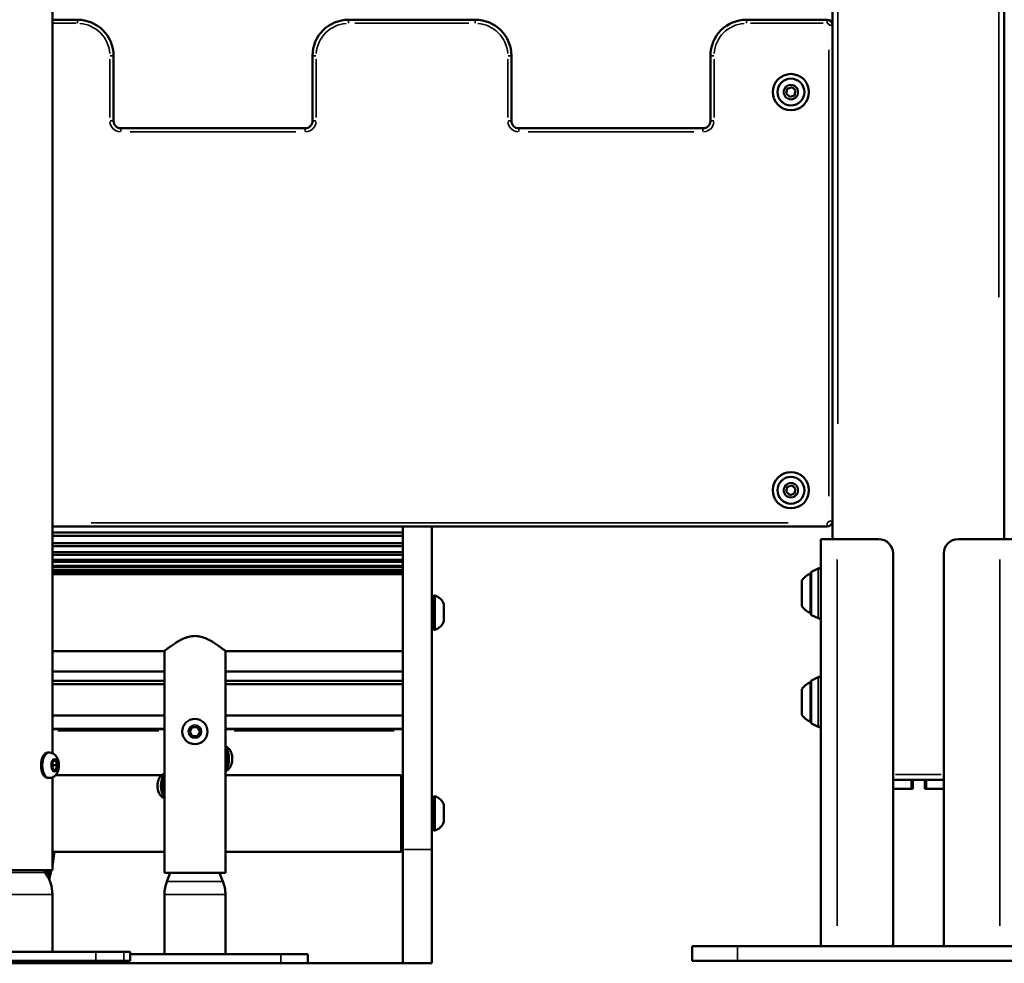
# Model space of a CAD drawing. Units: millimetres. Extents: x -542 to 17334, y 6 to 14206.
# Drawn here: x 4987 to 5531, y 8908 to 9429 of the extents above; entities that cross this region are included whole.
import ezdxf

# ---------------------------------------------------------------- set-up
doc = ezdxf.new("R2010")
doc.units = ezdxf.units.MM
doc.header["$MEASUREMENT"] = 0
doc.layers.add('Visible (ISO)', color=7, linetype='Continuous', lineweight=50)
doc.layers.add('Visible Narrow (ISO)', color=7, linetype='Continuous', lineweight=35)
doc.styles.get("Standard").update_dxf_attribs({"font": 'square721_bt_roman.ttf'})
doc.dimstyles.get("Standard").update_dxf_attribs({"dimtxt": 200, "dimasz": 100, "dimexe": 0.18, "dimexo": 0.0625, "dimgap": 40, "dimtad": 1, "dimdec": 0, "dimlfac": 0.1, "dimrnd": 5, "dimzin": 0, "dimdsep": 46, "dimtxsty": 'Standard', "dimcen": 0.09, "dimse1": 1, "dimse2": 1, "dimadec": 0, "dimazin": 0, "dimtfac": 1, "dimtdec": 0, "dimtofl": 0, "dimtmove": 0, "dimatfit": 3, "dimfxl": 1, "dimtolj": 1, "dimtzin": 0, "dimarcsym": 0})

# ---------------------------------------------------------------- blocks, each defined once
blk = doc.blocks.new('*D7')
at = {"color": 0, "lineweight": -2, "transparency": 16777216}
blk.add_line((102.14, 13815.3), (6551.48, 13815.3), dxfattribs=at)
at = {"color": 0, "transparency": 16777216}
for points in [[(102.14, 13831.97), (102.14, 13798.63), (2.14, 13815.3)], [(6551.48, 13831.97), (6551.48, 13798.63), (6651.48, 13815.3)]]:
    blk.add_solid(points, dxfattribs=at)
at = {"layer": 'Defpoints', "color": 0, "transparency": 16777216}
for p in [(6651.48, 13815.3), (2.14, 9135.57), (6651.48, 8914.23)]:
    blk.add_point(p, dxfattribs=at)
at = {"color": 0, "transparency": 16777216, "insert": (3326.81, 14009.13), "char_height": 300, "attachment_point": 5}
blk.add_mtext('\\A1;665', dxfattribs=at)
blk = doc.blocks.new('*D34')
at = {"color": 0, "lineweight": -2, "transparency": 16777216}
blk.add_line((6804.27, 10861.73), (6804.27, 9009.22), dxfattribs=at)
at = {"color": 0, "transparency": 16777216}
for points in [[(6787.6, 10861.73), (6820.94, 10861.73), (6804.27, 10961.73)], [(6787.6, 9009.22), (6820.94, 9009.22), (6804.27, 8909.22)]]:
    blk.add_solid(points, dxfattribs=at)
at = {"layer": 'Defpoints', "color": 0, "transparency": 16777216}
for p in [(1731.61, 10961.73), (1838.61, 8909.22), (6804.27, 8909.22)]:
    blk.add_point(p, dxfattribs=at)
at = {"color": 0, "transparency": 16777216, "insert": (6936.45, 9935.48), "char_height": 180, "attachment_point": 5, "rotation": 90}
blk.add_mtext('\\A1;205', dxfattribs=at)

msp = doc.modelspace()

# ---------------------------------------------------------------- linework, layer by layer
at = {"layer": 'Visible (ISO)'}
for p, q in [((5004.81, 9023.91), (5004.81, 11885.93)), ((5531.11, 9142.23), (5531.11, 11814.23)), ((5436.11, 10417.53), (5436.11, 9142.23)), ((5018.61, 9429.23), (5004.81, 9429.23)), ((5238.61, 9429.23), (5168.61, 9429.23)), ((5433.11, 9429.23), (5388.61, 9429.23)), ((5038.61, 9373.33), (5038.61, 9409.23)), ((5148.61, 9409.23), (5148.61, 9373.33)), ((5258.61, 9373.33), (5258.61, 9409.23)), ((5368.61, 9409.23), (5368.61, 9373.33)), ((5410.47, 9388.45), (5411.11, 9391.12)), ((5411.11, 9391.12), (5413.74, 9391.91)), ((5413.74, 9391.91), (5415.74, 9390.02)), ((5412.47, 9386.56), (5410.47, 9388.45)), ((5415.1, 9387.34), (5412.47, 9386.56)), ((5415.74, 9390.02), (5415.1, 9387.34)), ((5144.51, 9369.23), (5042.71, 9369.23)), ((5364.51, 9369.23), (5262.71, 9369.23)), ((5410.47, 9168.45), (5411.11, 9171.12)), ((5412.47, 9166.56), (5410.47, 9168.45)), ((5411.11, 9171.12), (5413.74, 9171.91)), ((5415.1, 9167.34), (5412.47, 9166.56)), ((5413.74, 9171.91), (5415.74, 9170.02)), ((5415.74, 9170.02), (5415.1, 9167.34)), ((5004.81, 9149.23), (5433.11, 9149.23)), ((5004.81, 9145.86), (5198.61, 9145.86)), ((5198.61, 8970.71), (5198.61, 9149.23)), ((5214.61, 9149.23), (5214.61, 8970.71)), ((5198.61, 9143.95), (5004.81, 9143.95)), ((5438.61, 9142.23), (5429.61, 9142.23)), ((5429.61, 9142.23), (5429.61, 8917.23)), ((5438.61, 9142.23), (5461.61, 9142.23)), ((5505.61, 9142.23), (5528.61, 9142.23)), ((5537.61, 9142.23), (5528.61, 9142.23)), ((5004.81, 9139.99), (5198.61, 9139.99)), ((5198.61, 9138.35), (5004.81, 9138.35)), ((5004.81, 9134.98), (5198.61, 9134.98)), ((5198.61, 9133.6), (5004.81, 9133.6)), ((5004.81, 9130.82), (5198.61, 9130.82)), ((5198.61, 9129.71), (5004.81, 9129.71)), ((5469.61, 8918.23), (5469.61, 9134.23)), ((5497.61, 8918.23), (5497.61, 9134.23)), ((5004.81, 9127.52), (5198.61, 9127.52)), ((5198.61, 9126.67), (5004.81, 9126.67)), ((5004.81, 9125.08), (5198.61, 9125.08)), ((5198.61, 9124.51), (5004.81, 9124.51)), ((5424.22, 9123.73), (5424.22, 9100.73)), ((5424.5, 9124.18), (5428.16, 9126.01)), ((5004.81, 9123.51), (5198.61, 9123.51)), ((5198.61, 9123.2), (5004.81, 9123.2)), ((5004.81, 9122.81), (5198.61, 9122.81)), ((5198.61, 9122.77), (5004.81, 9122.77)), ((5419.11, 9105.23), (5419.11, 9119.23)), ((5423.91, 9101.23), (5423.91, 9123.23)), ((5215.11, 9109.87), (5215.11, 9093.27)), ((5216.31, 9111.07), (5216.31, 9092.07)), ((5221.31, 9106.32), (5221.31, 9096.82)), ((5424.5, 9100.28), (5428.16, 9098.46)), ((5004.81, 9080.37), (5066.76, 9080.37)), ((5066.76, 8957.87), (5066.76, 9080.37)), ((5100.46, 9080.37), (5198.61, 9080.37)), ((5100.46, 8957.87), (5100.46, 9080.37)), ((5004.81, 9069.11), (5066.76, 9069.11)), ((5004.81, 9063.96), (5066.76, 9063.96)), ((5100.46, 9069.11), (5198.61, 9069.11)), ((5100.46, 9063.96), (5198.61, 9063.96)), ((5424.5, 9064.18), (5428.16, 9066.01)), ((5066.76, 9062.09), (5004.81, 9062.09)), ((5198.61, 9062.09), (5100.46, 9062.09)), ((5419.11, 9045.23), (5419.11, 9059.23)), ((5423.91, 9041.23), (5423.91, 9063.23)), ((5424.22, 9063.73), (5424.22, 9040.73)), ((5004.81, 9044.72), (5066.76, 9044.72)), ((5100.46, 9044.72), (5198.61, 9044.72)), ((5004.81, 9037.41), (5066.76, 9037.41)), ((5066.76, 9037.24), (5004.81, 9037.24)), ((5080.72, 9035.87), (5082.16, 9038.37)), ((5082.16, 9038.37), (5085.05, 9038.37)), ((5085.05, 9038.37), (5086.49, 9035.87)), ((5100.46, 9037.41), (5198.61, 9037.41)), ((5198.61, 9037.24), (5100.46, 9037.24)), ((5424.5, 9040.28), (5428.16, 9038.46)), ((5082.16, 9033.37), (5080.72, 9035.87)), ((5085.05, 9033.37), (5082.16, 9033.37)), ((5086.49, 9035.87), (5085.05, 9033.37)), ((5003.14, 9024.24), (5002.25, 9024.24)), ((5004.45, 9017.24), (5005.21, 9019.74)), ((5005.21, 9014.74), (5004.45, 9017.24)), ((5005.21, 9019.74), (5006.75, 9019.74)), ((5005.31, 9017.24), (5007.51, 9017.24)), ((5006.75, 9019.74), (5007.51, 9017.24)), ((5007.51, 9017.24), (5006.75, 9014.74)), ((5003.14, 9010.24), (5002.25, 9010.24)), ((5004.81, 8959.23), (5004.81, 9010.56)), ((5006.75, 9014.74), (5005.21, 9014.74)), ((5006.63, 9011.87), (5065.32, 9011.87)), ((5100.46, 9011.87), (5197.61, 9011.87)), ((5197.61, 8969.47), (5197.61, 9011.87)), ((5469.61, 9009.23), (5479.61, 9009.23)), ((5469.61, 9004.23), (5479.61, 9004.23)), ((5479.61, 9009.23), (5480.61, 9009.23)), ((5480.61, 9004.23), (5479.61, 9004.23)), ((5480.61, 9004.23), (5480.61, 9009.23)), ((5480.61, 9009.23), (5487.11, 9009.23)), ((5487.11, 9009.23), (5488.11, 9009.23)), ((5487.11, 9009.23), (5487.11, 9004.23)), ((5488.11, 9004.23), (5487.11, 9004.23)), ((5497.61, 9009.23), (5488.11, 9009.23)), ((5497.61, 9004.23), (5488.11, 9004.23)), ((5215.11, 8998.97), (5215.11, 8982.37)), ((5216.31, 9000.17), (5216.31, 8981.17)), ((5198.61, 8995.67), (5197.61, 8995.67)), ((5221.31, 8995.42), (5221.31, 8985.92)), ((5198.61, 8985.67), (5197.61, 8985.67)), ((5004.81, 8969.47), (5066.76, 8969.47)), ((5100.46, 8969.47), (5197.61, 8969.47)), ((5198.61, 8907.83), (5198.61, 8970.71)), ((5214.61, 8970.71), (5214.61, 8907.83)), ((4962.41, 8959.23), (5004.81, 8959.23)), ((4999.81, 8959.23), (5000.8, 8957.92)), ((5100.46, 8957.87), (5066.76, 8957.87)), ((5070.01, 8957.87), (5068.12, 8953.04)), ((5097.21, 8957.87), (5099.09, 8953.04)), ((5004.81, 8945.9), (5004.81, 8914.24)), ((5066.76, 8945.77), (5066.76, 8912.87)), ((5100.46, 8945.77), (5100.46, 8912.87)), ((5383.61, 8917.23), (5358.61, 8917.23)), ((5358.61, 8917.23), (5358.61, 8909.23)), ((5383.61, 8917.23), (5583.61, 8917.23)), ((5028.83, 8914.24), (4933.89, 8914.24)), ((5028.83, 8914.24), (5044.36, 8914.24)), ((5047.77, 8914.24), (5044.36, 8914.24)), ((5047.77, 8914.24), (5047.78, 8914.24)), ((5047.78, 8909.24), (5047.78, 8914.24)), ((5131.11, 8912.87), (5047.78, 8912.87)), ((5131.11, 8912.87), (5146.11, 8912.87)), ((5146.11, 8907.87), (5146.11, 8912.87)), ((5198.61, 8907.83), (4768.61, 8907.83)), ((4933.89, 8909.24), (5028.83, 8909.24)), ((5021.11, 8907.87), (5021.11, 8909.24)), ((5036.11, 8907.87), (5021.11, 8907.87)), ((5044.36, 8909.24), (5028.83, 8909.24)), ((5036.11, 8907.87), (5131.11, 8907.87)), ((5044.36, 8909.24), (5047.77, 8909.24)), ((5047.78, 8909.24), (5047.77, 8909.24)), ((5146.11, 8907.87), (5131.11, 8907.87)), ((5198.61, 8907.83), (5214.61, 8907.83)), ((5383.61, 8909.23), (5358.61, 8909.23)), ((5383.61, 8909.23), (5583.61, 8909.23))]:
    msp.add_line(p, q, dxfattribs=at)
for centre, radius in [((5413.11, 9389.23), 10), ((5413.11, 9389.23), 7.44), ((5413.11, 9169.23), 10), ((5413.11, 9169.23), 7.44), ((5083.61, 9035.87), 7)]:
    msp.add_circle(centre, radius, dxfattribs=at)
for centre, radius, start, end in [((5018.61, 9409.23), 20, 0, 90), ((5168.61, 9409.23), 20, 90, 180), ((5238.61, 9409.23), 20, 0, 90), ((5388.61, 9409.23), 20, 90, 180), ((5433.11, 9426.23), 3, 0, 90), ((5042.71, 9373.33), 4.1, 180, 270), ((5144.51, 9373.33), 4.1, 270, 0), ((5262.71, 9373.33), 4.1, 180, 270), ((5364.51, 9373.33), 4.1, 270, 0), ((5433.11, 9152.23), 3, 270, 0), ((5461.61, 9134.23), 8, 0, 90), ((5505.61, 9134.23), 8, 90, 180), ((5424.72, 9123.73), 0.5, 116.5651, 180), ((5428.61, 9125.11), 1, 0, 116.5651), ((5428.92, 9112.33), 12, 114.7152, 144.8959), ((5423.91, 9122.03), 1.2, 74.6314, 90), ((5216.31, 9109.87), 1.2, 90, 180), ((5213.83, 9103.47), 8, 20.9356, 72.0021), ((5214.61, 9107.07), 0.5, 270, 0), ((5428.92, 9112.13), 12, 215.1041, 245.2848), ((5214.61, 9096.07), 0.5, 0, 90), ((5213.83, 9099.68), 8, 287.9979, 339.0644), ((5423.91, 9102.43), 1.2, 270, 285.3686), ((5424.72, 9100.73), 0.5, 180, 243.4349), ((5428.61, 9099.35), 1, 243.4349, 0), ((5216.31, 9093.27), 1.2, 180, 270), ((5424.72, 9063.73), 0.5, 116.5651, 180), ((5428.61, 9065.11), 1, 0, 116.5651), ((5428.92, 9052.33), 12, 114.7152, 144.8959), ((5423.91, 9062.03), 1.2, 74.6314, 90), ((5428.92, 9052.13), 12, 215.1041, 245.2848), ((5423.91, 9042.43), 1.2, 270, 285.3686), ((5424.72, 9040.73), 0.5, 180, 243.4349), ((5428.61, 9039.35), 1, 243.4349, 0), ((5216.31, 8998.97), 1.2, 90, 180), ((5213.83, 8992.56), 8, 20.9356, 72.0021), ((5214.61, 8996.17), 0.5, 270, 0), ((5214.61, 8985.17), 0.5, 0, 90), ((5216.31, 8982.37), 1.2, 180, 270), ((5213.83, 8988.78), 8, 287.9979, 339.0644), ((4984.81, 8945.9), 20, 0, 36.911), ((5086.76, 8945.77), 20, 158.6986, 180), ((5080.46, 8945.77), 20, 0, 21.3014), ((5468.61, 8918.23), 1, 270, 0), ((5498.61, 8918.23), 1, 180, 270)]:
    msp.add_arc(centre, radius, start, end, dxfattribs=at)
for centre, major_axis, ratio, start_param, end_param in [((5098.2, 9020.87), (0, 7), 0.5, 3.842605, 5.582173), ((5002.25, 9017.24), (0, -7), 0.530815, 3.141593, 6.283185), ((5069.01, 9005.87), (0, -7), 0.5, 3.842605, 5.582173)]:
    msp.add_ellipse(centre, major_axis=major_axis, ratio=ratio, start_param=start_param, end_param=end_param, dxfattribs=at)
for points, knots in [([(5083.61, 9088.71), (5082.46, 9088.71), (5081.31, 9088.55), (5079.1, 9087.98), (5078.03, 9087.58), (5076, 9086.65), (5075.03, 9086.13), (5073.25, 9085.07), (5072.42, 9084.54), (5070.98, 9083.56), (5070.3, 9083.07), (5069.08, 9082.18), (5068.54, 9081.77), (5067.66, 9081.09), (5067.32, 9080.82), (5066.87, 9080.46), (5066.76, 9080.37), (5066.76, 9080.37)], [0, 0, 0, 0, 0.344821, 0.344821, 0.689642, 0.689642, 1.034463, 1.034463, 1.379284, 1.379284, 1.713812, 1.713812, 2.04834, 2.04834, 2.382867, 2.382867, 2.717395, 2.717395, 2.717395, 2.717395]), ([(5100.46, 9080.37), (5100.46, 9080.37), (5100.34, 9080.46), (5099.89, 9080.82), (5099.55, 9081.09), (5098.67, 9081.77), (5098.13, 9082.18), (5096.91, 9083.07), (5096.23, 9083.56), (5094.79, 9084.54), (5093.97, 9085.07), (5092.18, 9086.13), (5091.22, 9086.65), (5089.18, 9087.58), (5088.11, 9087.98), (5085.9, 9088.55), (5084.75, 9088.71), (5083.61, 9088.71)], [8.152184, 8.152184, 8.152184, 8.152184, 8.486711, 8.486711, 8.821239, 8.821239, 9.155767, 9.155767, 9.490294, 9.490294, 9.835115, 9.835115, 10.179936, 10.179936, 10.524757, 10.524757, 10.869579, 10.869579, 10.869579, 10.869579]), ([(5100.46, 9014.09), (5100.47, 9014.09), (5100.49, 9014.1), (5100.98, 9014.27), (5101.39, 9014.5), (5102.19, 9015.09), (5102.53, 9015.46), (5103.22, 9016.38), (5103.49, 9016.94), (5103.98, 9018.24), (5104.14, 9018.98), (5104.3, 9020.47), (5104.3, 9021.22), (5104.15, 9022.68), (5104, 9023.41), (5103.49, 9024.84), (5103.13, 9025.56), (5102.13, 9026.71), (5101.58, 9027.18), (5100.72, 9027.56), (5100.59, 9027.61), (5100.46, 9027.65)], [0.163988, 0.163988, 0.163988, 0.163988, 0.170947, 0.170947, 0.356654, 0.356654, 0.592222, 0.592222, 0.929367, 0.929367, 1.357884, 1.357884, 1.774247, 1.774247, 2.190247, 2.190247, 2.619825, 2.619825, 2.924818, 2.924818, 2.978209, 2.978209, 2.978209, 2.978209]), ([(5003.14, 9024.24), (5003.64, 9024.24), (5004.14, 9024.15), (5005.07, 9023.82), (5005.5, 9023.58), (5006.32, 9022.97), (5006.68, 9022.58), (5007.38, 9021.63), (5007.67, 9021.05), (5008.15, 9019.73), (5008.3, 9018.98), (5008.45, 9017.49), (5008.44, 9016.73), (5008.26, 9015.25), (5008.08, 9014.51), (5007.52, 9013.09), (5007.13, 9012.39), (5006.08, 9011.29), (5005.52, 9010.86), (5004.34, 9010.37), (5003.79, 9010.25), (5003.2, 9010.24), (5003.17, 9010.24), (5003.14, 9010.24)], [5.235988, 5.235988, 5.235988, 5.235988, 5.4174, 5.4174, 5.614247, 5.614247, 5.861392, 5.861392, 6.204139, 6.204139, 6.623439, 6.623439, 7.036637, 7.036637, 7.451058, 7.451058, 7.8675, 7.8675, 8.164001, 8.164001, 8.366763, 8.366763, 8.37758, 8.37758, 8.37758, 8.37758]), ([(5066.76, 9012.65), (5066.74, 9012.65), (5066.72, 9012.64), (5066.23, 9012.47), (5065.82, 9012.24), (5065.02, 9011.65), (5064.68, 9011.28), (5063.99, 9010.36), (5063.72, 9009.8), (5063.23, 9008.5), (5063.07, 9007.76), (5062.91, 9006.27), (5062.91, 9005.53), (5063.06, 9004.06), (5063.21, 9003.33), (5063.72, 9001.9), (5064.08, 9001.18), (5065.08, 9000.03), (5065.63, 8999.56), (5066.49, 8999.19), (5066.62, 8999.13), (5066.76, 8999.09)], [3.305581, 3.305581, 3.305581, 3.305581, 3.31254, 3.31254, 3.498246, 3.498246, 3.733815, 3.733815, 4.07096, 4.07096, 4.499477, 4.499477, 4.91584, 4.91584, 5.33184, 5.33184, 5.761418, 5.761418, 6.066411, 6.066411, 6.119802, 6.119802, 6.119802, 6.119802]), ([(5005.25, 8965.9), (5005.25, 8965.9), (5005.25, 8965.9), (5005.25, 8965.9), (5005.25, 8965.9), (5005.25, 8965.9)], [0.043130188, 0.043130188, 0.043130188, 0.043130188, 0.044152927, 0.044152927, 0.046420206, 0.046420206, 0.046420206, 0.046420206]), ([(5005.62, 8967.57), (5005.62, 8967.53), (5005.61, 8967.49), (5005.6, 8967.39), (5005.59, 8967.33), (5005.58, 8967.19), (5005.57, 8967.11), (5005.55, 8966.94), (5005.54, 8966.85), (5005.52, 8966.72), (5005.52, 8966.68), (5005.51, 8966.63)], [0, 0, 0, 0, 0.0217067, 0.0217067, 0.0453621, 0.0453621, 0.0707962, 0.0707962, 0.09641, 0.09641, 0.1104951, 0.1104951, 0.1104951, 0.1104951]), ([(5005.03, 8965.34), (5005.03, 8965.34), (5005.03, 8965.34), (5005.03, 8965.33), (5005.03, 8965.33), (5005.02, 8965.31), (5005.01, 8965.29), (5005, 8965.24), (5004.99, 8965.2), (5004.97, 8965.11), (5004.96, 8965.05), (5004.93, 8964.91), (5004.92, 8964.84), (5004.9, 8964.72), (5004.9, 8964.67), (5004.89, 8964.63)], [0.00356873, 0.00356873, 0.00356873, 0.00356873, 0.00672722, 0.00672722, 0.01490767, 0.01490767, 0.02743611, 0.02743611, 0.04504539, 0.04504539, 0.06682628, 0.06682628, 0.09072054, 0.09072054, 0.10340279, 0.10340279, 0.10340279, 0.10340279])]:
    msp.add_open_spline(points, degree=3, knots=knots, dxfattribs=at)
for points, weights in [([(5005.31, 9017.24), (5004.96, 9017.83), (5004.78, 9018.34)], [1, 1.06742971871, 1.07607791005]), ([(5004.78, 9016.14), (5004.96, 9016.65), (5005.31, 9017.24)], [1.07607791005, 1.06742971871, 1])]:
    msp.add_rational_spline(points, weights, degree=2, dxfattribs=at)
for points in [[(5005.51, 8966.63), (5005.34, 8964.99), (5005.1, 8963.36), (5004.81, 8961.73)], [(5005.25, 8965.9), (5005.18, 8965.7), (5005.11, 8965.51), (5005.03, 8965.34)], [(5005.77, 8968.82), (5005.73, 8968.37), (5005.68, 8967.95), (5005.62, 8967.57)], [(5005.82, 8969.47), (5005.81, 8969.25), (5005.79, 8969.04), (5005.77, 8968.82)], [(5004.89, 8964.63), (5004.86, 8964.44), (5004.83, 8964.25), (5004.81, 8964.05)], [(5002.46, 8959.23), (5002.19, 8958.4), (5001.9, 8957.58), (5001.6, 8956.77)], [(5003.87, 8959.23), (5003.53, 8957.76), (5003.13, 8956.31), (5002.69, 8954.87)], [(5004.2, 8958.79), (5003.85, 8957.25), (5003.45, 8955.73), (5002.99, 8954.22)], [(5004.3, 8959.23), (5004.27, 8959.09), (5004.23, 8958.94), (5004.2, 8958.8)], [(5004.2, 8958.79), (5004.2, 8958.79), (5004.2, 8958.8), (5004.2, 8958.8)]]:
    msp.add_open_spline(points, degree=3, dxfattribs=at)
at = {"layer": 'Visible Narrow (ISO)'}
for p, q in [((5528.11, 11680.63), (5528.11, 9275.83)), ((5439.11, 9206), (5439.11, 10353.77)), ((5018.61, 9429.23), (5018.61, 9427.39)), ((5168.61, 9429.23), (5168.61, 9427.39)), ((5238.61, 9429.23), (5238.61, 9427.39)), ((5388.61, 9429.23), (5388.61, 9427.39)), ((5433.11, 9429.23), (5433.11, 9427.39)), ((5005.5, 9427.23), (5017.92, 9427.23)), ((5172.11, 9427.23), (5235.11, 9427.23)), ((5390.83, 9427.23), (5430.88, 9427.23)), ((5436.1, 9426.23), (5434.26, 9426.23)), ((5434.11, 9412.53), (5434.11, 9165.93)), ((5036.61, 9407.44), (5036.61, 9375.13)), ((5038.6, 9409.23), (5036.76, 9409.23)), ((5148.61, 9409.23), (5150.45, 9409.23)), ((5150.61, 9375.13), (5150.61, 9407.44)), ((5256.61, 9407.44), (5256.61, 9375.13)), ((5258.6, 9409.23), (5256.76, 9409.23)), ((5368.61, 9409.23), (5370.45, 9409.23)), ((5370.61, 9375.13), (5370.61, 9407.44)), ((5038.6, 9373.33), (5036.76, 9373.33)), ((5042.71, 9369.23), (5042.71, 9367.39)), ((5144.51, 9369.23), (5144.51, 9367.39)), ((5148.61, 9373.33), (5150.45, 9373.33)), ((5258.6, 9373.33), (5256.76, 9373.33)), ((5262.71, 9369.23), (5262.71, 9367.39)), ((5364.51, 9369.23), (5364.51, 9367.39)), ((5368.61, 9373.33), (5370.45, 9373.33)), ((5047.8, 9367.23), (5139.42, 9367.23)), ((5267.8, 9367.23), (5359.42, 9367.23)), ((5411.69, 9151.23), (5026.22, 9151.23)), ((5433.11, 9149.24), (5433.11, 9151.07)), ((5436.1, 9152.23), (5434.26, 9152.23)), ((5438.61, 9130.98), (5438.61, 8928.48)), ((5528.61, 9130.98), (5528.61, 8928.48)), ((5424.5, 9124.03), (5424.5, 9100.43)), ((5428.16, 9098.62), (5428.16, 9125.84)), ((5424.5, 9064.03), (5424.5, 9040.43)), ((5428.16, 9038.62), (5428.16, 9065.84)), ((5063.66, 9036.31), (5007.9, 9036.31)), ((5193.7, 9036.31), (5105.36, 9036.31)), ((5496.21, 9012.23), (5471.01, 9012.23)), ((5479.61, 9008.98), (5479.61, 9004.48)), ((5488.11, 9004.48), (5488.11, 9008.98)), ((5213.81, 8970.71), (5199.41, 8970.71)), ((4966.63, 8957.92), (5000.59, 8957.92)), ((5068.31, 8953.04), (5098.9, 8953.04)), ((4962.67, 8945.9), (5004.54, 8945.9)), ((5066.96, 8945.77), (5100.25, 8945.77)), ((5028.83, 8909.49), (5028.83, 8913.99)), ((5044.36, 8909.49), (5044.36, 8913.99)), ((5047.77, 8909.49), (5047.77, 8913.99)), ((5131.11, 8908.12), (5131.11, 8912.62)), ((5383.61, 8916.83), (5383.61, 8909.63)), ((5036.11, 8907.94), (5036.11, 8909.17))]:
    msp.add_line(p, q, dxfattribs=at)
for centre, radius in [((5413.11, 9389.23), 7.43), ((5413.11, 9389.23), 4.1), ((5413.11, 9389.23), 3.89), ((5413.11, 9169.23), 7.43), ((5413.11, 9169.23), 4.1), ((5413.11, 9169.23), 3.89), ((5083.61, 9035.87), 3.65)]:
    msp.add_circle(centre, radius, dxfattribs=at)
for centre, radius, start, end in [((5018.61, 9409.23), 18, 4.5, 85.5), ((5168.61, 9409.23), 18, 94.5, 175.5), ((5238.61, 9409.23), 18, 4.5, 85.5), ((5388.61, 9409.23), 18, 94.5, 175.5), ((5433.11, 9426.23), 1, 4.5, 85.5), ((5042.71, 9373.33), 6.1, 184.5, 265.5), ((5144.51, 9373.33), 6.1, 274.5, 355.5), ((5262.71, 9373.33), 6.1, 184.5, 265.5), ((5364.51, 9373.33), 6.1, 274.5, 355.5), ((5433.11, 9152.23), 1, 274.5, 355.5)]:
    msp.add_arc(centre, radius, start, end, dxfattribs=at)
for centre, major_axis, ratio, start_param, end_param in [((5099.11, 9020.87), (0, -7), 0.5, 0.512946, 2.628646), ((5003.14, 9017.24), (0, 7), 0.530815, 0.15708, 2.984513), ((5098.2, 9020.87), (0, 4.7), 0.5, 4.458995, 4.965783), ((5068.1, 9005.87), (0, 7), 0.5, 0.512946, 2.628646), ((5069.01, 9005.87), (0, -4.7), 0.5, 4.458995, 4.965783), ((5004.97, 8966), (0.285, -0.094), 0.942645, 0.010505, 0.199685), ((5005.22, 8966.66), (0.298, -0.031), 0.29748, 6.253347, 6.281615), ((5005.33, 8967.61), (0.297, -0.045), 0.884294, 0.00287, 0.054526), ((5004.59, 8964.68), (0.297, -0.042), 0.019728, 6.191581, 6.278364), ((5004.76, 8965.47), (0.296, -0.038), 0.969038, 5.978325, 6.26714), ((5004.95, 8965.37), (0.298, -0.036), 0.158774, 5.019309, 6.161535)]:
    msp.add_ellipse(centre, major_axis=major_axis, ratio=ratio, start_param=start_param, end_param=end_param, dxfattribs=at)
msp.add_ellipse((5005.98, 9017.24), major_axis=(0, 3.65), ratio=0.530815, dxfattribs=at)
for points, knots in [([(5004.85, 8961.98), (5004.87, 8962.09), (5004.89, 8962.21), (5005.15, 8963.67), (5005.34, 8965.02), (5005.49, 8966.38)], [0.01330513, 0.01330513, 0.01330513, 0.01330513, 0.013672282, 0.013672282, 0.017970521, 0.017970521, 0.017970521, 0.017970521]), ([(5005.77, 8969.22), (5005.76, 8969.12), (5005.74, 8969.02), (5005.68, 8968.59), (5005.63, 8968.28), (5005.44, 8967.42), (5005.29, 8966.96), (5005.04, 8966.44), (5004.96, 8966.3), (5004.87, 8966.19)], [0.005734474, 0.005734474, 0.005734474, 0.005734474, 0.006332122, 0.006332122, 0.00844285, 0.00844285, 0.012664305, 0.012664305, 0.014589033, 0.014589033, 0.014589033, 0.014589033]), ([(5005.27, 8965.98), (5005.28, 8966), (5005.29, 8966.01), (5005.29, 8966), (5005.3, 8965.98), (5005.3, 8965.95), (5005.3, 8965.89), (5005.3, 8965.89), (5005.3, 8965.89), (5005.3, 8965.89), (5005.3, 8965.83), (5005.29, 8965.74), (5005.28, 8965.65), (5005.28, 8965.65), (5005.28, 8965.65), (5005.28, 8965.65), (5005.28, 8965.57), (5005.27, 8965.49), (5005.26, 8965.4)], [0.000069371, 0.000069371, 0.000069371, 0.000069371, 0.000346604, 0.000346604, 0.000346604, 0.000693338, 0.000693338, 0.000693338, 0.000693709, 0.000693709, 0.000693709, 0.001040302, 0.001040302, 0.001040302, 0.001040563, 0.001040563, 0.001040563, 0.001318046, 0.001318046, 0.001318046, 0.001318046]), ([(5005.52, 8966.68), (5005.54, 8966.85), (5005.56, 8967.02), (5005.57, 8967.18), (5005.59, 8967.33), (5005.61, 8967.46), (5005.62, 8967.55)], [0.000055981, 0.000055981, 0.000055981, 0.000055981, 0.000559805, 0.000559805, 0.000559805, 0.00106363, 0.00106363, 0.00106363, 0.00106363]), ([(5004.9, 8964.69), (5004.92, 8964.85), (5004.95, 8965), (5004.97, 8965.13), (5005, 8965.26), (5005.03, 8965.36), (5005.05, 8965.41)], [0.0000540506, 0.0000540506, 0.0000540506, 0.0000540506, 0.000540506, 0.000540506, 0.000540506, 0.0010269614, 0.0010269614, 0.0010269614, 0.0010269614]), ([(5001.64, 8956.9), (5001.79, 8957.31), (5001.94, 8957.73), (5002.09, 8958.14), (5002.2, 8958.46), (5002.3, 8958.79), (5002.41, 8959.11)], [0.017344721, 0.017344721, 0.017344721, 0.017344721, 0.018711045, 0.018711045, 0.018711045, 0.019759354, 0.019759354, 0.019759354, 0.019759354]), ([(5002.14, 8956.13), (5002.28, 8956.56), (5002.41, 8956.98), (5002.54, 8957.41), (5002.71, 8957.96), (5002.87, 8958.51), (5003.02, 8959.07)], [0.018566167, 0.018566167, 0.018566167, 0.018566167, 0.019909318, 0.019909318, 0.019909318, 0.021641557, 0.021641557, 0.021641557, 0.021641557]), ([(5003.32, 8959.05), (5003.17, 8958.46), (5003, 8957.88), (5002.67, 8956.79), (5002.51, 8956.3), (5002.35, 8955.8)], [0.004846892, 0.004846892, 0.004846892, 0.004846892, 0.006684497, 0.006684497, 0.008263528, 0.008263528, 0.008263528, 0.008263528]), ([(5002.75, 8955.09), (5002.97, 8955.79), (5003.17, 8956.5), (5003.52, 8957.81), (5003.68, 8958.41), (5003.82, 8959.01)], [0.020347804, 0.020347804, 0.020347804, 0.020347804, 0.022556101, 0.022556101, 0.024390742, 0.024390742, 0.024390742, 0.024390742]), ([(5002.82, 8954.95), (5003.08, 8955.84), (5003.32, 8956.75), (5003.54, 8957.65), (5003.66, 8958.1), (5003.76, 8958.55), (5003.86, 8959)], [0.020807805, 0.020807805, 0.020807805, 0.020807805, 0.023648178, 0.023648178, 0.023648178, 0.02505796, 0.02505796, 0.02505796, 0.02505796]), ([(5004.15, 8958.99), (5004.05, 8958.53), (5003.94, 8958.07), (5003.58, 8956.6), (5003.31, 8955.59), (5003.01, 8954.59)], [0.00648111, 0.00648111, 0.00648111, 0.00648111, 0.007897852, 0.007897852, 0.011075125, 0.011075125, 0.011075125, 0.011075125])]:
    msp.add_open_spline(points, degree=3, knots=knots, dxfattribs=at)
for points in [[(5005.06, 8965.45), (5005.13, 8965.59), (5005.19, 8965.75), (5005.25, 8965.93)], [(5005.63, 8967.64), (5005.69, 8967.98), (5005.73, 8968.36), (5005.77, 8968.75)], [(5004.81, 8964.09), (5004.84, 8964.26), (5004.86, 8964.43), (5004.88, 8964.6)], [(5005.23, 8965.17), (5005.12, 8964.26), (5004.98, 8963.35), (5004.83, 8962.44)], [(5000.59, 8958.27), (5000.72, 8958.57), (5000.86, 8958.88), (5000.98, 8959.18)], [(5001.33, 8959.17), (5001.17, 8958.77), (5001, 8958.38), (5000.82, 8957.99)], [(5004.21, 8958.82), (5004.24, 8958.95), (5004.26, 8959.08), (5004.29, 8959.21)]]:
    msp.add_open_spline(points, degree=3, dxfattribs=at)

# ---------------------------------------------------------------- dimensions: what is measured, and where the dimension line sits
dim = msp.add_linear_dim(base=(6651.48, 13815.3), p1=(2.14, 9135.57), p2=(6651.48, 8914.23), dimstyle='Standard', override={"dimtxt": 300})
dim.commit()
dim.dimension.update_dxf_attribs({"geometry": '*D7', "text_midpoint": (3326.81, 14009.13)})
dim = msp.add_linear_dim(base=(6804.27, 8909.22), p1=(1731.61, 10961.73), p2=(1838.61, 8909.22), angle=90, dimstyle='Standard', override={"dimtxt": 180, "dimtad": 4})
dim.commit()
dim.dimension.update_dxf_attribs({"geometry": '*D34', "text_midpoint": (6936.45, 9935.48)})

doc.saveas('drawing.dxf')
